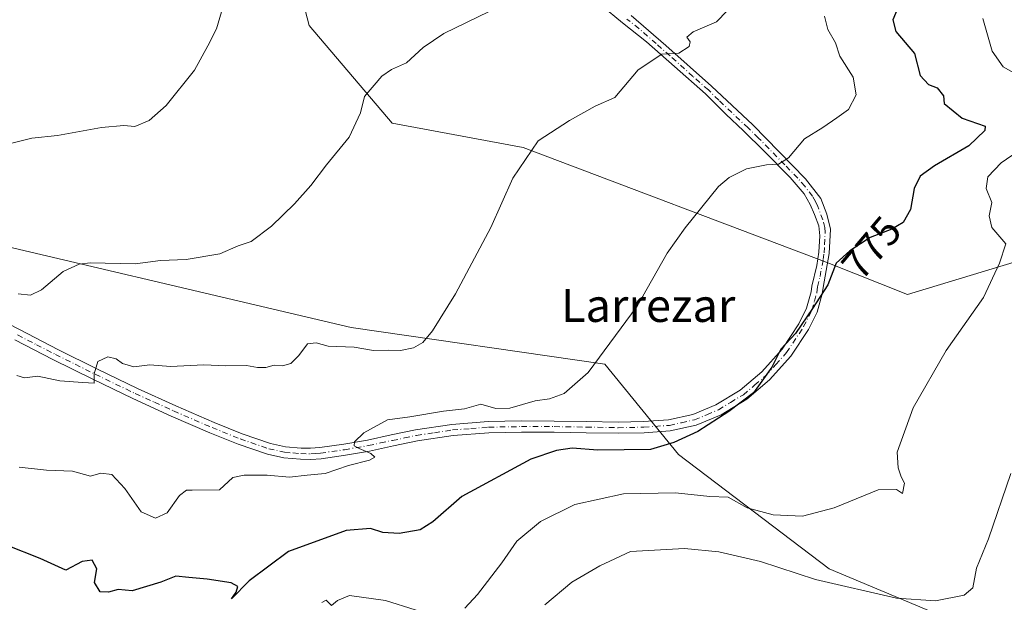
# Model space of a CAD drawing. Units: metres. Extents: x 627486 to 630930, y 4752750 to 4755127.
# Drawn here: x 627730 to 627968, y 4754331 to 4754472 of the extents above; entities that cross this region are included whole.
import ezdxf
from ezdxf.enums import TextEntityAlignment as Align

# ---------------------------------------------------------------- set-up
doc = ezdxf.new("R2010")
doc.units = ezdxf.units.M
doc.header["$MEASUREMENT"] = 0
doc.linetypes.add('DGN Style 4', pattern=[2.638475, 1.318413, -0.659207, 0.001648, -0.659207])
for name, color, linetype, lineweight in [('Arbolado forestal CxS', 92, 'Continuous', 0), ('Camino Cxs', 7, 'Continuous', 0), ('Camino eje', 30, 'DGN Style 4', 13), ('Curva de nivel maestra', 30, 'Continuous', 30), ('Curva de nivel normal', 30, 'Continuous', 0), ('Pastizal CxS', 92, 'Continuous', 0), ('Rótulo de curva de nivel directora', 7, 'Continuous', 0), ('Texto cartográfico', 7, 'Continuous', 0)]:
    doc.layers.add(name, color=color, linetype=linetype, lineweight=lineweight)
doc.styles.add('Style-Arial', font='txt')

msp = doc.modelspace()

# ---------------------------------------------------------------- linework, layer by layer
at = {"layer": 'Arbolado forestal CxS', "color": 92, "linetype": 'Continuous', "lineweight": 0}
for points in [[(627970.67, 4754413.3365, 780.3852), (627944.8716, 4754405.5401, 777.4492), (627925.1705, 4754413.3377, 773.9745), (627851.9781, 4754441.0391, 764.5539), (627820.3271, 4754446.9745, 760.5044), (627800.2535, 4754470.5327, 756.6412), (627791.7403, 4754503.3327, 751.5264), (627748.1246, 4754555.7957, 742.8589), (627746.2123, 4754565.1227, 741.8008), (627743.2632, 4754579.5085, 740.1774), (627775.8204, 4754578.5489, 742.0397), (627777.7458, 4754598.2367, 740.7401), (627804.9079, 4754605.3303, 744.8467), (627827.8409, 4754604.0507, 748.5172), (627860.2865, 4754580.1621, 755.0227), (627876.6257, 4754587.5957, 759.0351), (627865.2073, 4754610.1529, 755.975), (627861.5527, 4754627.8399, 753.4319), (627872.8296, 4754658.0035, 751.0729), (627885.1667, 4754666.0229, 752.7596), (627892.2112, 4754670.6019, 753.7806), (627919.5762, 4754670.0785, 758.79), (627942.6299, 4754664.3549, 762.4168), (627968.3609, 4754653.6235, 767.5951)], [(628121.9997, 4754312.4281, 819.8776), (628134.5481, 4754362.7735, 817.6354), (628093.6302, 4754370.5493, 807.9548), (628022.1028, 4754404.4327, 791.1689), (627970.67, 4754413.3365, 780.3852), (627944.8716, 4754405.5401, 777.4492), (627925.1705, 4754413.3377, 773.9745), (627851.9781, 4754441.0391, 764.5539), (627820.3271, 4754446.9745, 760.5044), (627800.2535, 4754470.5327, 756.6412), (627791.7403, 4754503.3327, 751.5264), (627748.1246, 4754555.7957, 742.8589), (627746.2123, 4754565.1227, 741.8008), (627743.2632, 4754579.5085, 740.1774)], [(627517.151, 4753398.831, 833.383), (627497.0337, 4754481.911, 743.2227), (627513.6929, 4754482.4037, 744.1476), (627552.7557, 4754472.6699, 748.2352), (627581.5519, 4754475.8703, 747.8752), (627581.5863, 4754488.7033, 746.2242), (627571.5577, 4754506.8513, 743.8971), (627562.8691, 4754522.4955, 740.0847), (627568.6127, 4754545.5213, 737.0276), (627593.1302, 4754556.3537, 735.2749), (627618.9231, 4754519.5783, 741.2424), (627633.7076, 4754490.1263, 745.4352), (627656.55, 4754468.5159, 749.4127), (627665.0373, 4754438.0749, 754.0085), (627705.5901, 4754422.2459, 756.5828), (627810.3929, 4754397.6081, 762.822), (627871.7178, 4754388.7029, 769.7677), (627889.5423, 4754366.8845, 775.1453), (627925.9037, 4754339.2909, 782.8203), (627951.8335, 4754328.3555, 785.0271)], [(627656.55, 4754468.5159, 749.4127), (627665.0373, 4754438.0749, 754.0085), (627705.5901, 4754422.2459, 756.5828), (627810.3929, 4754397.6081, 762.822), (627871.7178, 4754388.7029, 769.7677), (627889.5423, 4754366.8845, 775.1453), (627925.9037, 4754339.2909, 782.8203), (627951.8335, 4754328.3555, 785.0271)]]:
    msp.add_polyline3d(points, dxfattribs=at)
at = {"layer": 'Camino Cxs', "color": 7, "linetype": 'Continuous', "lineweight": 0}
for points in [[(627721.2901, 4754401.6801, 770.3899), (627730.4201, 4754396.9801, 770.9458), (627739.5701, 4754392.2901, 773.9799), (627749.1701, 4754387.5101, 772.0028), (627758.8201, 4754382.8501, 774.3429), (627768.0401, 4754378.6601, 775.7828), (627777.3401, 4754374.6401, 774.6421), (627784.0901, 4754371.9201, 779.1126), (627790.9201, 4754369.5701, 780.5467), (627794.5601, 4754368.7701, 779.0329), (627798.3201, 4754368.4501, 777.3653), (627800.6101, 4754368.4101, 776.2948), (627802.8901, 4754368.5701, 775.7397), (627808.6201, 4754369.3901, 777.5652), (627814.3701, 4754370.3901, 776.7488), (627820.1201, 4754371.6101, 781.7117), (627825.9901, 4754372.8301, 779.6204), (627834.7501, 4754374.1601, 777.1377), (627843.5601, 4754374.8501, 779.5373), (627851.5701, 4754374.9901, 780.4569), (627859.5201, 4754374.9801, 783.5623), (627867.2601, 4754374.8601, 782.5893), (627874.9201, 4754374.7201, 778.6504), (627881.0901, 4754374.8501, 779.2054), (627887.1401, 4754375.2801, 782.7066), (627892.9701, 4754376.5401, 785.0372), (627898.5801, 4754378.9101, 779.5024), (627904.4101, 4754382.4401, 779.4115), (627909.6301, 4754386.8901, 779.9869), (627914.5501, 4754392.3401, 777.8029), (627918.5901, 4754398.4601, 779.9742), (627920.4901, 4754402.2601, 782.1916), (627921.6001, 4754406.2101, 781.6176), (627921.7701, 4754407.5501, 781.6009), (627922.9801, 4754412.5201, 778.949), (627923.4401, 4754415.7801, 780.8428), (627923.6701, 4754419.6901, 783.3271), (627923.4401, 4754422.1801, 784.9164), (627922.4001, 4754424.8901, 784.1952), (627921.3601, 4754427.2801, 784.0282), (627919.8601, 4754429.8901, 782.4889), (627916.5001, 4754433.7901, 780.8339), (627910.2501, 4754440.1901, 777.6809), (627905.2701, 4754445.0801, 772.3949), (627900.9901, 4754449.0901, 771.43), (627896.0101, 4754454.0801, 774.2012), (627888.5301, 4754460.6601, 773.3098), (627881.8201, 4754466.6301, 774.9612), (627876.0301, 4754471.1901, 772.948), (627870.9401, 4754475.4201, 770.3296)], [(627721.2901, 4754401.6801, 770.3899), (627730.4201, 4754396.9801, 770.9458), (627739.5701, 4754392.2901, 773.9799), (627749.1701, 4754387.5101, 772.0028), (627758.8201, 4754382.8501, 774.3429), (627768.0401, 4754378.6601, 775.7828), (627777.3401, 4754374.6401, 774.6421), (627784.0901, 4754371.9201, 779.1126), (627790.9201, 4754369.5701, 780.5467), (627794.5601, 4754368.7701, 779.0329), (627798.3201, 4754368.4501, 777.3653), (627800.6101, 4754368.4101, 776.2948), (627802.8901, 4754368.5701, 775.7397), (627808.6201, 4754369.3901, 777.5652), (627814.3701, 4754370.3901, 776.7488), (627820.1201, 4754371.6101, 781.7117), (627825.9901, 4754372.8301, 779.6204), (627834.7501, 4754374.1601, 777.1377), (627843.5601, 4754374.8501, 779.5373), (627851.5701, 4754374.9901, 780.4569), (627859.5201, 4754374.9801, 783.5623), (627867.2601, 4754374.8601, 782.5893), (627874.9201, 4754374.7201, 778.6504), (627881.0901, 4754374.8501, 779.2054), (627887.1401, 4754375.2801, 782.7066), (627892.9701, 4754376.5401, 785.0372), (627898.5801, 4754378.9101, 779.5024), (627904.4101, 4754382.4401, 779.4115), (627909.6301, 4754386.8901, 779.9869), (627914.5501, 4754392.3401, 777.8029), (627918.5901, 4754398.4601, 779.9742), (627920.4901, 4754402.2601, 782.1916), (627921.6001, 4754406.2101, 781.6176), (627921.7701, 4754407.5501, 781.6009), (627922.9801, 4754412.5201, 778.949), (627923.4401, 4754415.7801, 780.8428), (627923.6701, 4754419.6901, 783.3271), (627923.4401, 4754422.1801, 784.9164), (627922.4001, 4754424.8901, 784.1952), (627921.3601, 4754427.2801, 784.0282), (627919.8601, 4754429.8901, 782.4889), (627916.5001, 4754433.7901, 780.8339), (627910.2501, 4754440.1901, 777.6809), (627905.2701, 4754445.0801, 772.3949), (627900.9901, 4754449.0901, 771.43), (627896.0101, 4754454.0801, 774.2012), (627888.5301, 4754460.6601, 773.3098), (627881.8201, 4754466.6301, 774.9612), (627876.0301, 4754471.1901, 772.948), (627870.9401, 4754475.4201, 770.3296)], [(627878.1201, 4754473.0001, 771.7678), (627886.4301, 4754465.7301, 770.9674), (627897.5001, 4754455.8701, 774.8763), (627907.4701, 4754446.5201, 770.5914), (627920.2001, 4754433.5401, 779.2299), (627923.9401, 4754428.7201, 782.2041), (627925.3801, 4754424.9801, 784.9719), (627926.2501, 4754421.3401, 785.9775), (627925.9601, 4754415.4801, 783.8501), (627924.4601, 4754407.2101, 780.4998), (627924.2601, 4754405.6801, 781.0386), (627923.0301, 4754401.2801, 780.357), (627920.9401, 4754397.1001, 779.7635), (627916.7001, 4754390.6801, 780.262), (627911.5301, 4754384.9401, 782.29), (627906.0001, 4754380.2401, 783.2597), (627899.8201, 4754376.4901, 780.7575), (627893.7901, 4754373.9501, 785.2538), (627887.5301, 4754372.5901, 780.4648), (627881.2201, 4754372.1401, 778.004), (627874.9201, 4754372.0101, 776.7788), (627867.2201, 4754372.1501, 780.2164), (627859.5001, 4754372.2701, 783.2569), (627851.6001, 4754372.2801, 777.5881), (627843.6901, 4754372.1401, 776.9238), (627835.0601, 4754371.4701, 776.3444), (627826.4701, 4754370.1601, 780.8058), (627820.6701, 4754368.9501, 781.8391), (627814.8901, 4754367.7301, 776.2434), (627809.0401, 4754366.7101, 777.0683), (627803.1701, 4754365.8701, 774.3161), (627800.6801, 4754365.7001, 774.169), (627798.1801, 4754365.7401, 774.8673), (627794.1501, 4754366.0901, 776.7344), (627790.1801, 4754366.9601, 778.7), (627783.1401, 4754369.3801, 777.9773), (627776.2901, 4754372.1401, 774.0269), (627766.9401, 4754376.1801, 776.1137), (627757.6701, 4754380.4001, 773.0546), (627747.9701, 4754385.0801, 771.3785), (627738.3401, 4754389.8701, 770.9677), (627729.1901, 4754394.5701, 770.9829)], [(627878.1201, 4754473.0001, 771.7678), (627886.4301, 4754465.7301, 770.9674), (627897.5001, 4754455.8701, 774.8763), (627907.4701, 4754446.5201, 770.5914), (627920.2001, 4754433.5401, 779.2299), (627923.9401, 4754428.7201, 782.2041), (627925.3801, 4754424.9801, 784.9719), (627926.2501, 4754421.3401, 785.9775), (627925.9601, 4754415.4801, 783.8501), (627924.4601, 4754407.2101, 780.4998), (627924.2601, 4754405.6801, 781.0386), (627923.0301, 4754401.2801, 780.357), (627920.9401, 4754397.1001, 779.7635), (627916.7001, 4754390.6801, 780.262), (627911.5301, 4754384.9401, 782.29), (627906.0001, 4754380.2401, 783.2597), (627899.8201, 4754376.4901, 780.7575), (627893.7901, 4754373.9501, 785.2538), (627887.5301, 4754372.5901, 780.4648), (627881.2201, 4754372.1401, 778.004), (627874.9201, 4754372.0101, 776.7788), (627867.2201, 4754372.1501, 780.2164), (627859.5001, 4754372.2701, 783.2569), (627851.6001, 4754372.2801, 777.5881), (627843.6901, 4754372.1401, 776.9238), (627835.0601, 4754371.4701, 776.3444), (627826.4701, 4754370.1601, 780.8058), (627820.6701, 4754368.9501, 781.8391), (627814.8901, 4754367.7301, 776.2434), (627809.0401, 4754366.7101, 777.0683), (627803.1701, 4754365.8701, 774.3161), (627800.6801, 4754365.7001, 774.169), (627798.1801, 4754365.7401, 774.8673), (627794.1501, 4754366.0901, 776.7344), (627790.1801, 4754366.9601, 778.7), (627783.1401, 4754369.3801, 777.9773), (627776.2901, 4754372.1401, 774.0269), (627766.9401, 4754376.1801, 776.1137), (627757.6701, 4754380.4001, 773.0546), (627747.9701, 4754385.0801, 771.3785), (627738.3401, 4754389.8701, 770.9677), (627729.1901, 4754394.5701, 770.9829)]]:
    msp.add_polyline3d(points, dxfattribs=at)
at = {"layer": 'Camino eje', "color": 30, "linetype": 'DGN Style 4', "lineweight": 13}
msp.add_polyline3d([(627729.8051, 4754395.7751, 770.8149), (627734.3801, 4754393.4301, 773.5911), (627738.9551, 4754391.0801, 772.3613), (627743.7701, 4754388.6851, 771.7562), (627748.5701, 4754386.2951, 771.5655), (627758.2451, 4754381.6251, 773.406), (627762.8801, 4754379.5151, 772.5251), (627767.4901, 4754377.4201, 774.9231), (627776.8151, 4754373.3901, 774.0513), (627783.6151, 4754370.6501, 778.481), (627790.5501, 4754368.2651, 779.558), (627794.3551, 4754367.4301, 778.1195), (627796.3701, 4754367.2551, 777.3195), (627798.2501, 4754367.0951, 776.4453), (627800.6451, 4754367.0551, 775.3606), (627801.8901, 4754367.1401, 774.882), (627803.0301, 4754367.2201, 774.9995), (627808.8301, 4754368.0501, 777.0046), (627814.6301, 4754369.0601, 776.5083), (627817.5201, 4754369.6701, 779.6203), (627820.3951, 4754370.2801, 781.7249), (627823.2951, 4754370.8851, 782.3775), (627826.2301, 4754371.4951, 779.8567), (627830.5251, 4754372.1501, 777.083), (627834.9051, 4754372.8151, 775.1528), (627839.3101, 4754373.1601, 775.6022), (627843.6251, 4754373.4951, 777.6332), (627851.5851, 4754373.6351, 778.6748), (627859.5101, 4754373.6251, 783.2475), (627867.2401, 4754373.5051, 780.9245), (627874.9201, 4754373.3651, 776.9821), (627881.1551, 4754373.4951, 778.1255), (627887.3351, 4754373.9351, 781.5873), (627890.2501, 4754374.5651, 784.0845), (627893.3801, 4754375.2451, 785.0196), (627896.3951, 4754376.5151, 781.9852), (627899.2001, 4754377.7001, 779.3573), (627902.1151, 4754379.4651, 778.2874), (627905.2051, 4754381.3401, 781.132), (627907.9701, 4754383.6901, 782.3333), (627910.5801, 4754385.9151, 780.8124), (627913.0401, 4754388.6401, 777.7931), (627915.6251, 4754391.5101, 778.838), (627919.7651, 4754397.7801, 779.3274), (627921.7601, 4754401.7701, 780.2961), (627922.3751, 4754403.9701, 779.7446), (627922.9301, 4754405.9451, 780.1516), (627923.0301, 4754406.7101, 780.2212), (627923.1151, 4754407.3801, 780.2419), (627923.7201, 4754409.8651, 780.0804), (627924.4701, 4754414.0001, 781.3758), (627924.7001, 4754415.6301, 782.3485), (627924.8151, 4754417.5851, 783.3271), (627924.9601, 4754420.5151, 784.8383), (627924.8451, 4754421.7601, 785.3438), (627924.4101, 4754423.5801, 785.1621), (627923.1701, 4754426.8051, 783.8129), (627922.6501, 4754428.0001, 782.9319), (627921.9001, 4754429.3051, 781.7635), (627920.0301, 4754431.7151, 780.7086), (627918.3501, 4754433.6651, 780.2176), (627915.2251, 4754436.8651, 777.6819), (627908.8601, 4754443.3551, 774.69), (627906.3701, 4754445.8001, 771.503), (627899.2451, 4754452.4801, 771.3117), (627896.7551, 4754454.9751, 774.3392), (627893.0151, 4754458.2651, 773.359), (627887.4801, 4754463.1951, 770.8439), (627884.1251, 4754466.1801, 773.3232), (627879.9701, 4754469.8151, 773.339), (627877.0751, 4754472.0951, 772.7192)], dxfattribs=at)
at = {"layer": 'Curva de nivel maestra', "color": 30, "linetype": 'Continuous', "lineweight": 30, "elevation": 775, "flags": 128}
msp.add_lwpolyline([(627942.58, 4754474.9901), (627941.33, 4754471.9201), (627942.05, 4754469.1001), (627946.53, 4754463.7701), (627947.88, 4754458.4801), (627949.9, 4754456.3201), (627952.06, 4754455.5201), (627953.58, 4754453.5501), (627953.71, 4754451.6701), (627958.05, 4754448.2001), (627963.61, 4754446.2601), (627963.56, 4754445.2201), (627959.71, 4754441.4801), (627951.36, 4754436.6701), (627947.89, 4754434.1401), (627946.47, 4754431.1501), (627945.56, 4754426.1301), (627943.81, 4754422.9901), (627941.11, 4754421.3101), (627935.84, 4754419.3601), (627930.96, 4754416.1001), (627927.64, 4754413.1001), (627925.62, 4754407.8801), (627921.87, 4754402.1301), (627917.81, 4754396.1001), (627914.29, 4754392.3501), (627912.06, 4754388.0201), (627907.67, 4754381.7701), (627901.68, 4754377.3101), (627894.2, 4754372.4201), (627888.37, 4754369.8001), (627882.72, 4754368.1201), (627870.05, 4754367.9501), (627863.8, 4754368.4201), (627860.04, 4754367.8901), (627853.88, 4754365.7601), (627837.14, 4754356.7701), (627830.16, 4754350.5801), (627827.12, 4754348.6601), (627822.06, 4754347.8301), (627818.09, 4754348.0501), (627815.08, 4754349.0401), (627809.22, 4754348.5301), (627795.26, 4754343.4701), (627785.76, 4754336.3801), (627781.55, 4754332.0201), (627782.63, 4754333.6601), (627783.01, 4754334.9901), (627781.46, 4754335.8701), (627775.65, 4754336.8001), (627771.19, 4754337.1501), (627768.04, 4754337.5101), (627764.46, 4754336.0101), (627757.48, 4754333.9101), (627754.14, 4754334.3001), (627751.81, 4754333.6401), (627749.81, 4754333.6701), (627748.42, 4754335.9601), (627748.96, 4754339.2301), (627747.82, 4754341.3801), (627745.42, 4754341.0501), (627741.48, 4754338.9301), (627735.24, 4754341.7201), (627727.17, 4754344.9801)], dxfattribs=at)
at = {"layer": 'Curva de nivel normal', "color": 30, "linetype": 'Continuous', "lineweight": 0, "flags": 128}
for points, elevation in [([(627901.27, 4754474.07), (627898.73, 4754471.46), (627893.05, 4754469.05), (627891.57, 4754467.73), (627892.38, 4754466.64), (627892.14, 4754465.48), (627889.61, 4754463.83), (627885.48, 4754463.6), (627879.81, 4754459.82), (627874.14, 4754453.18), (627869.42, 4754451.08), (627863.15, 4754447.56), (627855.59, 4754442.71), (627849.52, 4754433.68), (627844.18, 4754421.76), (627835.62, 4754405.68), (627830.05, 4754396.77), (627827.75, 4754393.92), (627825.53, 4754392.68), (627822.37, 4754392.01), (627819.53, 4754392.14), (627815.81, 4754392), (627811.14, 4754392.82), (627804.85, 4754393.09), (627801.96, 4754393.87), (627799.85, 4754393.64), (627797.81, 4754390.81), (627795.81, 4754388.91), (627793.81, 4754388.35), (627791.8, 4754388.5), (627789.78, 4754387.9), (627787.8, 4754387.88), (627785.14, 4754388.39), (627780.14, 4754388.29), (627774.81, 4754388.57), (627766.81, 4754388.12), (627761.78, 4754388.55), (627757.88, 4754388.04), (627755.19, 4754388.88), (627753.66, 4754390.04), (627751.64, 4754390.5), (627749.19, 4754389.33), (627748.34, 4754386.36), (627748.3, 4754384.14), (627745.55, 4754384.28), (627740.01, 4754384.72), (627734.74, 4754385.8), (627731.49, 4754385.45), (627729.68, 4754386)], 765), ([(627843.81, 4754473.92), (627832.81, 4754468.62), (627827.81, 4754465.22), (627823.81, 4754461.52), (627820.14, 4754459.92), (627817.81, 4754458.33), (627813.64, 4754453.42), (627812.65, 4754449.44), (627809.92, 4754443.54), (627804.46, 4754436.86), (627800.72, 4754431.88), (627796.73, 4754427.44), (627791.17, 4754422.09), (627786.26, 4754418.37), (627783.14, 4754417.32), (627778.73, 4754415.36), (627770.53, 4754414.05), (627764.35, 4754413.77), (627758.2, 4754412.99), (627747.35, 4754413.23), (627744.67, 4754412.92), (627740.81, 4754411.1), (627735.61, 4754406.68), (627732.96, 4754405.36), (627729.96, 4754405.71)], 760), ([(627779.12, 4754473.82), (627777.86, 4754469.77), (627775.83, 4754465.61), (627772.6, 4754459.8), (627765.69, 4754451.24), (627761.61, 4754447.6), (627758.14, 4754446.18), (627755.48, 4754446.42), (627750.14, 4754445.89), (627739.43, 4754443.94), (627733.28, 4754443.3), (627725.1, 4754441.35)], 755), ([(627924.78, 4754472.85), (627925.63, 4754469.56), (627927.46, 4754466.36), (627928.51, 4754463.14), (627931.73, 4754458.08), (627932.42, 4754453.77), (627930.61, 4754450.23), (627927.79, 4754448.27), (627924.44, 4754445.92), (627919.97, 4754443.18), (627916.14, 4754438.59), (627913.7, 4754437.07), (627910.75, 4754436.9), (627905.97, 4754435.89), (627901.76, 4754433.85), (627899.22, 4754431.68), (627891.14, 4754421.68), (627886.8, 4754415.55), (627879.52, 4754402.72), (627867.67, 4754386.72), (627861.86, 4754381.64), (627858.36, 4754380.37), (627854.86, 4754379.85), (627848.8, 4754378.07), (627845.42, 4754378.03), (627841.8, 4754379.07), (627837.81, 4754377.91), (627832.76, 4754377.38), (627824.62, 4754375.97), (627819.21, 4754375.27), (627813.47, 4754372.16), (627811.25, 4754369.97), (627811.14, 4754369.02), (627812.34, 4754368.32), (627815.22, 4754367.11), (627816.14, 4754366.28), (627814.89, 4754365.56), (627809.82, 4754364.25), (627804.18, 4754362.33), (627799.82, 4754361.92), (627795.55, 4754361.4), (627790.11, 4754361.93), (627784.55, 4754361.86), (627781.81, 4754361.3), (627778.63, 4754358.38), (627772, 4754358.31), (627770.61, 4754358.24), (627768.95, 4754356.95), (627765.98, 4754352.79), (627763.16, 4754351.5), (627759.68, 4754353.02), (627755.71, 4754358.69), (627752.61, 4754362.06), (627749.94, 4754362.38), (627747.42, 4754361.66), (627743.08, 4754362.9), (627736.81, 4754363.1), (627730.22, 4754363.84)], 770), ([(627974.4, 4754456.96), (627967.97, 4754460.6), (627965.29, 4754464.39), (627963.08, 4754472.28)], 780), ([(627837.93, 4754329.77), (627840.92, 4754333.09), (627846.86, 4754340.7), (627850.48, 4754345.93), (627856.14, 4754350.68), (627864.5, 4754354.81), (627876.22, 4754357.4), (627888.83, 4754357.59), (627897.07, 4754356.77), (627901.52, 4754356.56), (627906.13, 4754354.01), (627912.38, 4754352.32), (627919.49, 4754352.02), (627927.1, 4754353.98), (627937.8, 4754358.32), (627942.24, 4754358.43), (627943.69, 4754357.47), (627944.13, 4754360), (627943.36, 4754361.5), (627942.64, 4754363.68), (627942.39, 4754367.44), (627946.24, 4754378.17), (627954.24, 4754392.02), (627963.25, 4754404.83), (627967.06, 4754413.1), (627968.63, 4754417.83), (627965.21, 4754421.77), (627964.6, 4754424.54), (627965.24, 4754427.78), (627963.88, 4754431.15), (627964.24, 4754434), (627967.52, 4754437.34), (627979.81, 4754445.82)], 780), ([(627969.82, 4754362.27), (627964.44, 4754346.52), (627961.5, 4754339.44), (627960.68, 4754334.66), (627958.54, 4754332.87), (627951.65, 4754331.5), (627942.23, 4754332.19), (627922.66, 4754336.65), (627909.34, 4754341.07), (627899.3, 4754343.34), (627890.98, 4754344.21), (627877.96, 4754343.42), (627870.54, 4754339.96), (627863.72, 4754336), (627857.24, 4754330.58)], 785), ([(627803.37, 4754331.12), (627804.38, 4754331.72), (627805.68, 4754330.43), (627807.15, 4754331.63), (627810.04, 4754332.79), (627818.7, 4754331.61), (627833.06, 4754327.06)], 780)]:
    msp.add_lwpolyline(points, dxfattribs=dict(at, elevation=elevation))
at = {"layer": 'Pastizal CxS', "color": 92, "linetype": 'Continuous', "lineweight": 0}
for points in [[(627951.8335, 4754328.3555, 785.0271), (627925.9037, 4754339.2909, 782.8203), (627889.5423, 4754366.8845, 775.1453), (627871.7178, 4754388.7029, 769.7677), (627810.3929, 4754397.6081, 762.822), (627705.5901, 4754422.2459, 756.5828), (627665.0373, 4754438.0749, 754.0085), (627656.55, 4754468.5159, 749.4127), (627658.8893, 4754476.2029, 748.4427), (627657.0047, 4754499.0197, 745.379), (627644.3143, 4754521.5419, 742.6947), (627622.4711, 4754553.3431, 738.3854), (627693.2699, 4754569.8865, 740.546), (627730.3321, 4754577.0197, 739.7515), (627743.2632, 4754579.5085, 740.1774), (627746.2123, 4754565.1227, 741.8008), (627748.1246, 4754555.7957, 742.8589), (627791.7403, 4754503.3327, 751.5264), (627800.2535, 4754470.5327, 756.6412), (627820.3271, 4754446.9745, 760.5044), (627851.9781, 4754441.0391, 764.5539), (627925.1705, 4754413.3377, 773.9745), (627944.8716, 4754405.5401, 777.4492), (627970.67, 4754413.3365, 780.3852)], [(628121.9997, 4754312.4281, 819.8776), (628134.5481, 4754362.7735, 817.6354), (628093.6302, 4754370.5493, 807.9548), (628022.1028, 4754404.4327, 791.1689), (627970.67, 4754413.3365, 780.3852), (627944.8716, 4754405.5401, 777.4492), (627925.1705, 4754413.3377, 773.9745), (627851.9781, 4754441.0391, 764.5539), (627820.3271, 4754446.9745, 760.5044), (627800.2535, 4754470.5327, 756.6412), (627791.7403, 4754503.3327, 751.5264), (627748.1246, 4754555.7957, 742.8589), (627746.2123, 4754565.1227, 741.8008), (627743.2632, 4754579.5085, 740.1774)], [(627656.55, 4754468.5159, 749.4127), (627665.0373, 4754438.0749, 754.0085), (627705.5901, 4754422.2459, 756.5828), (627810.3929, 4754397.6081, 762.822), (627871.7178, 4754388.7029, 769.7677), (627889.5423, 4754366.8845, 775.1453), (627925.9037, 4754339.2909, 782.8203), (627951.8335, 4754328.3555, 785.0271)]]:
    msp.add_polyline3d(points, dxfattribs=at)

# ---------------------------------------------------------------- texts
at = {"layer": 'Rótulo de curva de nivel directora', "color": 7, "linetype": 'Continuous', "lineweight": 0, "style": 'Style-Arial'}
msp.add_text('775', height=7, rotation=49.851168, dxfattribs=at).set_placement((627936.1464, 4754416.8464), align=Align.MIDDLE_CENTER)
at = {"layer": 'Texto cartográfico', "color": 7, "linetype": 'Continuous', "lineweight": 0, "style": 'Style-Arial'}
msp.add_text('Larrezar', height=8, dxfattribs=at).set_placement((627882.1953, 4754402.9202), align=Align.MIDDLE_CENTER)

doc.saveas('drawing.dxf')
